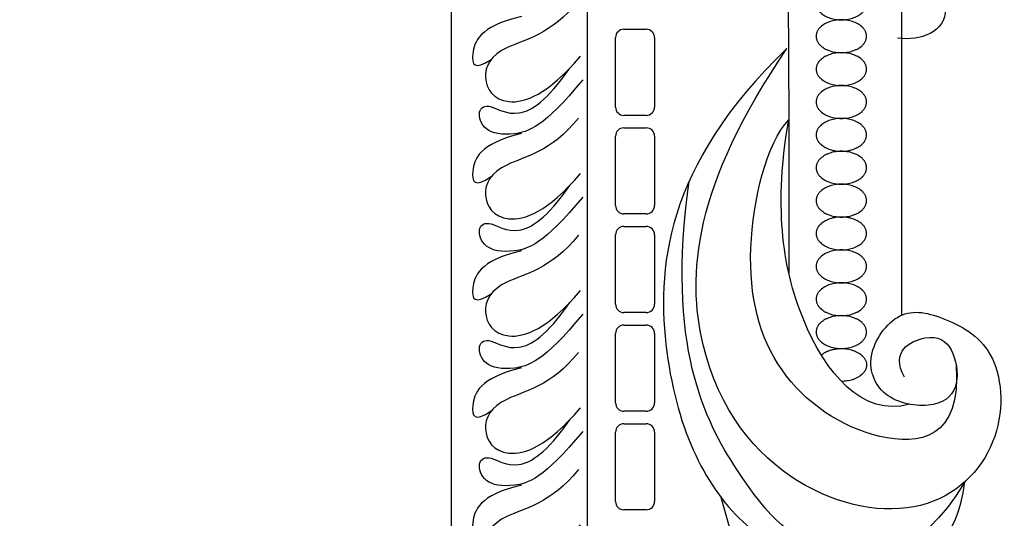
# Model space of a CAD drawing. Units: millimetres. Extents: x -10293 to -1737, y -1824 to 5027.
# Drawn here: x -8073 to -7885, y 1192 to 1288 of the extents above; entities that cross this region are included whole.
import ezdxf

# ---------------------------------------------------------------- set-up
doc = ezdxf.new("R2010")
doc.units = ezdxf.units.MM
doc.header["$MEASUREMENT"] = 0
doc.layers.add('Default', color=7, linetype='Continuous', true_color=0x000000)

msp = doc.modelspace()

# ---------------------------------------------------------------- linework, layer by layer
at = {"layer": 'Default'}
for p, q in [((-7964.875, 1044.747), (-7964.875, 1432.072)), ((-7964.875, 1044.747), (-7964.875, 1432.072)), ((-7926.984, 1382.989), (-7926.501, 1268.452)), ((-7926.984, 1382.989), (-7926.501, 1268.452)), ((-7905.001, 1352.399), (-7905.001, 1231.176)), ((-7905.001, 1352.399), (-7905.001, 1231.176)), ((-7957.917, 1285.7), (-7953.644, 1285.7)), ((-7957.917, 1285.7), (-7953.644, 1285.7)), ((-7959.504, 1270.871), (-7959.504, 1284.113)), ((-7959.504, 1270.871), (-7959.504, 1284.113)), ((-7952.058, 1284.113), (-7952.058, 1270.871)), ((-7952.058, 1284.113), (-7952.058, 1270.871)), ((-7953.644, 1269.285), (-7957.917, 1269.285)), ((-7953.644, 1269.285), (-7957.917, 1269.285)), ((-7957.917, 1266.896), (-7953.644, 1266.896)), ((-7957.917, 1266.896), (-7953.644, 1266.896)), ((-7926.501, 1268.452), (-7926.501, 1239.283)), ((-7926.501, 1268.452), (-7926.501, 1239.283)), ((-7959.504, 1252.068), (-7959.504, 1265.31)), ((-7959.504, 1252.068), (-7959.504, 1265.31)), ((-7952.058, 1265.31), (-7952.058, 1252.068)), ((-7952.058, 1265.31), (-7952.058, 1252.068)), ((-7953.644, 1250.481), (-7957.917, 1250.481)), ((-7953.644, 1250.481), (-7957.917, 1250.481)), ((-7957.917, 1248.093), (-7953.644, 1248.093)), ((-7957.917, 1248.093), (-7953.644, 1248.093)), ((-7959.504, 1233.264), (-7959.504, 1246.507)), ((-7959.504, 1233.264), (-7959.504, 1246.507)), ((-7952.058, 1246.507), (-7952.058, 1233.264)), ((-7952.058, 1246.507), (-7952.058, 1233.264)), ((-7953.644, 1231.678), (-7957.917, 1231.678)), ((-7953.644, 1231.678), (-7957.917, 1231.678)), ((-7957.917, 1229.289), (-7953.644, 1229.289)), ((-7957.917, 1229.289), (-7953.644, 1229.289)), ((-7959.504, 1214.461), (-7959.504, 1227.703)), ((-7959.504, 1214.461), (-7959.504, 1227.703)), ((-7952.058, 1227.703), (-7952.058, 1214.461)), ((-7952.058, 1227.703), (-7952.058, 1214.461)), ((-7953.644, 1212.875), (-7957.917, 1212.875)), ((-7953.644, 1212.875), (-7957.917, 1212.875)), ((-7957.917, 1210.486), (-7953.644, 1210.486)), ((-7957.917, 1210.486), (-7953.644, 1210.486)), ((-7959.504, 1195.657), (-7959.504, 1208.9)), ((-7959.504, 1195.657), (-7959.504, 1208.9)), ((-7952.058, 1208.9), (-7952.058, 1195.657)), ((-7952.058, 1208.9), (-7952.058, 1195.657)), ((-7939.442, 1196.482), (-7926.48, 1150.842)), ((-7939.442, 1196.482), (-7926.48, 1150.842)), ((-7953.644, 1194.071), (-7957.917, 1194.071)), ((-7953.644, 1194.071), (-7957.917, 1194.071))]:
    msp.add_line(p, q, dxfattribs=at)
msp.add_lwpolyline([(-8262.364, 1048.42), (-7990.774, 1048.42), (-7990.774, 1438.176)], dxfattribs=at)
msp.add_lwpolyline([(-8262.364, 1048.42), (-7990.774, 1048.42), (-7990.774, 1438.176)], dxfattribs=at)
for centre, start, end in [((-7957.917, 1284.113), 90, 180), ((-7957.917, 1284.113), 90, 180), ((-7953.644, 1284.113), 0, 90), ((-7953.644, 1284.113), 0, 90), ((-7957.917, 1270.871), 180, 270), ((-7957.917, 1270.871), 180, 270), ((-7953.644, 1270.871), 270, 360), ((-7953.644, 1270.871), 270, 360), ((-7957.917, 1265.31), 90, 180), ((-7957.917, 1265.31), 90, 180), ((-7953.644, 1265.31), 0, 90), ((-7953.644, 1265.31), 0, 90), ((-7957.917, 1252.068), 180, 270), ((-7957.917, 1252.068), 180, 270), ((-7953.644, 1252.068), 270, 360), ((-7953.644, 1252.068), 270, 360), ((-7957.917, 1246.507), 90, 180), ((-7957.917, 1246.507), 90, 180), ((-7953.644, 1246.507), 0, 90), ((-7953.644, 1246.507), 0, 90), ((-7957.917, 1233.264), 180, 270), ((-7957.917, 1233.264), 180, 270), ((-7953.644, 1233.264), 270, 360), ((-7953.644, 1233.264), 270, 360), ((-7957.917, 1227.703), 90, 180), ((-7957.917, 1227.703), 90, 180), ((-7953.644, 1227.703), 0, 90), ((-7953.644, 1227.703), 0, 90), ((-7957.917, 1214.461), 180, 270), ((-7957.917, 1214.461), 180, 270), ((-7953.644, 1214.461), 270, 360), ((-7953.644, 1214.461), 270, 360), ((-7957.917, 1208.9), 90, 180), ((-7957.917, 1208.9), 90, 180), ((-7953.644, 1208.9), 0, 90), ((-7953.644, 1208.9), 0, 90), ((-7957.917, 1195.657), 180, 270), ((-7957.917, 1195.657), 180, 270), ((-7953.644, 1195.657), 270, 360), ((-7953.644, 1195.657), 270, 360)]:
    msp.add_arc(centre, 1.586, start, end, dxfattribs=at)
for points, weights, knots in [([(-7916.471, 1287.499), (-7921.276, 1287.499), (-7921.276, 1290.633), (-7921.276, 1293.767), (-7916.471, 1293.767), (-7911.666, 1293.767), (-7911.666, 1290.633), (-7911.666, 1287.499), (-7916.471, 1287.499)], [1, 0.707106781187, 1, 0.707106781187, 1, 0.707106781187, 1, 0.707106781187, 1], [0, 0, 0, 1.5707963, 1.5707963, 3.1415927, 3.1415927, 4.712389, 4.712389, 6.2831853, 6.2831853, 6.2831853]), ([(-7916.471, 1287.499), (-7921.276, 1287.499), (-7921.276, 1290.633), (-7921.276, 1293.767), (-7916.471, 1293.767), (-7911.666, 1293.767), (-7911.666, 1290.633), (-7911.666, 1287.499), (-7916.471, 1287.499)], [1, 0.707106781187, 1, 0.707106781187, 1, 0.707106781187, 1, 0.707106781187, 1], [0, 0, 0, 1.5707963, 1.5707963, 3.1415927, 3.1415927, 4.712389, 4.712389, 6.2831853, 6.2831853, 6.2831853]), ([(-7916.471, 1281.232), (-7921.276, 1281.232), (-7921.276, 1284.365), (-7921.276, 1287.499), (-7916.471, 1287.499), (-7911.666, 1287.499), (-7911.666, 1284.365), (-7911.666, 1281.232), (-7916.471, 1281.232)], [1, 0.707106781187, 1, 0.707106781187, 1, 0.707106781187, 1, 0.707106781187, 1], [0, 0, 0, 1.5707963, 1.5707963, 3.1415927, 3.1415927, 4.712389, 4.712389, 6.2831853, 6.2831853, 6.2831853]), ([(-7916.471, 1281.232), (-7921.276, 1281.232), (-7921.276, 1284.365), (-7921.276, 1287.499), (-7916.471, 1287.499), (-7911.666, 1287.499), (-7911.666, 1284.365), (-7911.666, 1281.232), (-7916.471, 1281.232)], [1, 0.707106781187, 1, 0.707106781187, 1, 0.707106781187, 1, 0.707106781187, 1], [0, 0, 0, 1.5707963, 1.5707963, 3.1415927, 3.1415927, 4.712389, 4.712389, 6.2831853, 6.2831853, 6.2831853]), ([(-7916.471, 1274.964), (-7921.276, 1274.964), (-7921.276, 1278.098), (-7921.276, 1281.232), (-7916.471, 1281.232), (-7911.666, 1281.232), (-7911.666, 1278.098), (-7911.666, 1274.964), (-7916.471, 1274.964)], [1, 0.707106781187, 1, 0.707106781187, 1, 0.707106781187, 1, 0.707106781187, 1], [0, 0, 0, 1.5707963, 1.5707963, 3.1415927, 3.1415927, 4.712389, 4.712389, 6.2831853, 6.2831853, 6.2831853]), ([(-7916.471, 1274.964), (-7921.276, 1274.964), (-7921.276, 1278.098), (-7921.276, 1281.232), (-7916.471, 1281.232), (-7911.666, 1281.232), (-7911.666, 1278.098), (-7911.666, 1274.964), (-7916.471, 1274.964)], [1, 0.707106781187, 1, 0.707106781187, 1, 0.707106781187, 1, 0.707106781187, 1], [0, 0, 0, 1.5707963, 1.5707963, 3.1415927, 3.1415927, 4.712389, 4.712389, 6.2831853, 6.2831853, 6.2831853]), ([(-7916.471, 1268.696), (-7921.276, 1268.696), (-7921.276, 1271.83), (-7921.276, 1274.964), (-7916.471, 1274.964), (-7911.666, 1274.964), (-7911.666, 1271.83), (-7911.666, 1268.696), (-7916.471, 1268.696)], [1, 0.707106781187, 1, 0.707106781187, 1, 0.707106781187, 1, 0.707106781187, 1], [0, 0, 0, 1.5707963, 1.5707963, 3.1415927, 3.1415927, 4.712389, 4.712389, 6.2831853, 6.2831853, 6.2831853]), ([(-7916.471, 1268.696), (-7921.276, 1268.696), (-7921.276, 1271.83), (-7921.276, 1274.964), (-7916.471, 1274.964), (-7911.666, 1274.964), (-7911.666, 1271.83), (-7911.666, 1268.696), (-7916.471, 1268.696)], [1, 0.707106781187, 1, 0.707106781187, 1, 0.707106781187, 1, 0.707106781187, 1], [0, 0, 0, 1.5707963, 1.5707963, 3.1415927, 3.1415927, 4.712389, 4.712389, 6.2831853, 6.2831853, 6.2831853]), ([(-7916.471, 1262.429), (-7921.276, 1262.429), (-7921.276, 1265.563), (-7921.276, 1268.696), (-7916.471, 1268.696), (-7911.666, 1268.696), (-7911.666, 1265.563), (-7911.666, 1262.429), (-7916.471, 1262.429)], [1, 0.707106781187, 1, 0.707106781187, 1, 0.707106781187, 1, 0.707106781187, 1], [0, 0, 0, 1.5707963, 1.5707963, 3.1415927, 3.1415927, 4.712389, 4.712389, 6.2831853, 6.2831853, 6.2831853]), ([(-7916.471, 1262.429), (-7921.276, 1262.429), (-7921.276, 1265.563), (-7921.276, 1268.696), (-7916.471, 1268.696), (-7911.666, 1268.696), (-7911.666, 1265.563), (-7911.666, 1262.429), (-7916.471, 1262.429)], [1, 0.707106781187, 1, 0.707106781187, 1, 0.707106781187, 1, 0.707106781187, 1], [0, 0, 0, 1.5707963, 1.5707963, 3.1415927, 3.1415927, 4.712389, 4.712389, 6.2831853, 6.2831853, 6.2831853]), ([(-7916.471, 1256.161), (-7921.276, 1256.161), (-7921.276, 1259.295), (-7921.276, 1262.429), (-7916.471, 1262.429), (-7911.666, 1262.429), (-7911.666, 1259.295), (-7911.666, 1256.161), (-7916.471, 1256.161)], [1, 0.707106781187, 1, 0.707106781187, 1, 0.707106781187, 1, 0.707106781187, 1], [0, 0, 0, 1.5707963, 1.5707963, 3.1415927, 3.1415927, 4.712389, 4.712389, 6.2831853, 6.2831853, 6.2831853]), ([(-7916.471, 1256.161), (-7921.276, 1256.161), (-7921.276, 1259.295), (-7921.276, 1262.429), (-7916.471, 1262.429), (-7911.666, 1262.429), (-7911.666, 1259.295), (-7911.666, 1256.161), (-7916.471, 1256.161)], [1, 0.707106781187, 1, 0.707106781187, 1, 0.707106781187, 1, 0.707106781187, 1], [0, 0, 0, 1.5707963, 1.5707963, 3.1415927, 3.1415927, 4.712389, 4.712389, 6.2831853, 6.2831853, 6.2831853]), ([(-7916.471, 1249.894), (-7921.276, 1249.894), (-7921.276, 1253.028), (-7921.276, 1256.161), (-7916.471, 1256.161), (-7911.666, 1256.161), (-7911.666, 1253.028), (-7911.666, 1249.894), (-7916.471, 1249.894)], [1, 0.707106781187, 1, 0.707106781187, 1, 0.707106781187, 1, 0.707106781187, 1], [0, 0, 0, 1.5707963, 1.5707963, 3.1415927, 3.1415927, 4.712389, 4.712389, 6.2831853, 6.2831853, 6.2831853]), ([(-7916.471, 1249.894), (-7921.276, 1249.894), (-7921.276, 1253.028), (-7921.276, 1256.161), (-7916.471, 1256.161), (-7911.666, 1256.161), (-7911.666, 1253.028), (-7911.666, 1249.894), (-7916.471, 1249.894)], [1, 0.707106781187, 1, 0.707106781187, 1, 0.707106781187, 1, 0.707106781187, 1], [0, 0, 0, 1.5707963, 1.5707963, 3.1415927, 3.1415927, 4.712389, 4.712389, 6.2831853, 6.2831853, 6.2831853]), ([(-7916.471, 1243.626), (-7921.276, 1243.626), (-7921.276, 1246.76), (-7921.276, 1249.894), (-7916.471, 1249.894), (-7911.666, 1249.894), (-7911.666, 1246.76), (-7911.666, 1243.626), (-7916.471, 1243.626)], [1, 0.707106781187, 1, 0.707106781187, 1, 0.707106781187, 1, 0.707106781187, 1], [0, 0, 0, 1.5707963, 1.5707963, 3.1415927, 3.1415927, 4.712389, 4.712389, 6.2831853, 6.2831853, 6.2831853]), ([(-7916.471, 1243.626), (-7921.276, 1243.626), (-7921.276, 1246.76), (-7921.276, 1249.894), (-7916.471, 1249.894), (-7911.666, 1249.894), (-7911.666, 1246.76), (-7911.666, 1243.626), (-7916.471, 1243.626)], [1, 0.707106781187, 1, 0.707106781187, 1, 0.707106781187, 1, 0.707106781187, 1], [0, 0, 0, 1.5707963, 1.5707963, 3.1415927, 3.1415927, 4.712389, 4.712389, 6.2831853, 6.2831853, 6.2831853]), ([(-7916.471, 1237.359), (-7921.276, 1237.359), (-7921.276, 1240.492), (-7921.276, 1243.626), (-7916.471, 1243.626), (-7911.666, 1243.626), (-7911.666, 1240.492), (-7911.666, 1237.359), (-7916.471, 1237.359)], [1, 0.707106781187, 1, 0.707106781187, 1, 0.707106781187, 1, 0.707106781187, 1], [0, 0, 0, 1.5707963, 1.5707963, 3.1415927, 3.1415927, 4.712389, 4.712389, 6.2831853, 6.2831853, 6.2831853]), ([(-7916.471, 1237.359), (-7921.276, 1237.359), (-7921.276, 1240.492), (-7921.276, 1243.626), (-7916.471, 1243.626), (-7911.666, 1243.626), (-7911.666, 1240.492), (-7911.666, 1237.359), (-7916.471, 1237.359)], [1, 0.707106781187, 1, 0.707106781187, 1, 0.707106781187, 1, 0.707106781187, 1], [0, 0, 0, 1.5707963, 1.5707963, 3.1415927, 3.1415927, 4.712389, 4.712389, 6.2831853, 6.2831853, 6.2831853]), ([(-7916.471, 1231.091), (-7921.276, 1231.091), (-7921.276, 1234.225), (-7921.276, 1237.359), (-7916.471, 1237.359), (-7911.666, 1237.359), (-7911.666, 1234.225), (-7911.666, 1231.091), (-7916.471, 1231.091)], [1, 0.707106781187, 1, 0.707106781187, 1, 0.707106781187, 1, 0.707106781187, 1], [0, 0, 0, 1.5707963, 1.5707963, 3.1415927, 3.1415927, 4.712389, 4.712389, 6.2831853, 6.2831853, 6.2831853]), ([(-7916.471, 1231.091), (-7921.276, 1231.091), (-7921.276, 1234.225), (-7921.276, 1237.359), (-7916.471, 1237.359), (-7911.666, 1237.359), (-7911.666, 1234.225), (-7911.666, 1231.091), (-7916.471, 1231.091)], [1, 0.707106781187, 1, 0.707106781187, 1, 0.707106781187, 1, 0.707106781187, 1], [0, 0, 0, 1.5707963, 1.5707963, 3.1415927, 3.1415927, 4.712389, 4.712389, 6.2831853, 6.2831853, 6.2831853]), ([(-7916.471, 1224.824), (-7921.276, 1224.824), (-7921.276, 1227.957), (-7921.276, 1231.091), (-7916.471, 1231.091), (-7911.666, 1231.091), (-7911.666, 1227.957), (-7911.666, 1224.824), (-7916.471, 1224.824)], [1, 0.707106781187, 1, 0.707106781187, 1, 0.707106781187, 1, 0.707106781187, 1], [0, 0, 0, 1.5707963, 1.5707963, 3.1415927, 3.1415927, 4.712389, 4.712389, 6.2831853, 6.2831853, 6.2831853]), ([(-7916.471, 1224.824), (-7921.276, 1224.824), (-7921.276, 1227.957), (-7921.276, 1231.091), (-7916.471, 1231.091), (-7911.666, 1231.091), (-7911.666, 1227.957), (-7911.666, 1224.824), (-7916.471, 1224.824)], [1, 0.707106781187, 1, 0.707106781187, 1, 0.707106781187, 1, 0.707106781187, 1], [0, 0, 0, 1.5707963, 1.5707963, 3.1415927, 3.1415927, 4.712389, 4.712389, 6.2831853, 6.2831853, 6.2831853]), ([(-7920.295, 1223.587), (-7918.853, 1224.824), (-7916.471, 1224.824), (-7911.666, 1224.824), (-7911.666, 1221.69), (-7911.666, 1218.556), (-7916.471, 1218.556)], [0.857457130441, 0.829643362055, 1, 0.707106781187, 1, 0.707106781187, 1], [2.2279642, 2.2279642, 2.2279642, 3.1415927, 3.1415927, 4.712389, 4.712389, 6.2831853, 6.2831853, 6.2831853]), ([(-7920.295, 1223.587), (-7918.853, 1224.824), (-7916.471, 1224.824), (-7911.666, 1224.824), (-7911.666, 1221.69), (-7911.666, 1218.556), (-7916.471, 1218.556)], [0.857457130441, 0.829643362055, 1, 0.707106781187, 1, 0.707106781187, 1], [2.2279642, 2.2279642, 2.2279642, 3.1415927, 3.1415927, 4.712389, 4.712389, 6.2831853, 6.2831853, 6.2831853])]:
    msp.add_rational_spline(points, weights, degree=2, knots=knots, dxfattribs=at)
for points in [[(-7966.593, 1291.094), (-7971.811, 1284.599), (-7982.137, 1282.822), (-7985.579, 1276.494), (-7981.36, 1270.054), (-7972.422, 1273.163), (-7966.205, 1280.546)], [(-7966.593, 1291.094), (-7971.811, 1284.599), (-7982.137, 1282.822), (-7985.579, 1276.494), (-7981.36, 1270.054), (-7972.422, 1273.163), (-7966.205, 1280.546)], [(-7896.697, 1289.606), (-7896.423, 1285.151), (-7901.494, 1283.438), (-7905.744, 1283.986)], [(-7896.697, 1289.606), (-7896.423, 1285.151), (-7901.494, 1283.438), (-7905.744, 1283.986)], [(-7977.455, 1288.149), (-7985.554, 1286.251), (-7987.416, 1280.074), (-7986.485, 1277.79), (-7983.183, 1279.938)], [(-7977.455, 1288.149), (-7985.554, 1286.251), (-7987.416, 1280.074), (-7986.485, 1277.79), (-7983.183, 1279.938)], [(-7926.832, 1282.027), (-7950.289, 1259.6), (-7953.248, 1219.655), (-7936.604, 1187.108), (-7907.755, 1178.971), (-7894.193, 1187.776), (-7892.957, 1199.39)], [(-7926.832, 1282.027), (-7950.289, 1259.6), (-7953.248, 1219.655), (-7936.604, 1187.108), (-7907.755, 1178.971), (-7894.193, 1187.776), (-7892.957, 1199.39)], [(-7904.442, 1219.387), (-7907.234, 1224.295), (-7899.281, 1228.356), (-7895.135, 1225.31), (-7893.612, 1217.695), (-7897.842, 1213.126), (-7908.757, 1214.649), (-7912.48, 1223.195), (-7905.627, 1233.01), (-7896.827, 1230.979), (-7886.064, 1225.001), (-7885.093, 1206.315), (-7899.41, 1191.755), (-7925.618, 1196.123), (-7946.973, 1221.361), (-7944.789, 1255.819), (-7926.832, 1282.027)], [(-7904.442, 1219.387), (-7907.234, 1224.295), (-7899.281, 1228.356), (-7895.135, 1225.31), (-7893.612, 1217.695), (-7897.842, 1213.126), (-7908.757, 1214.649), (-7912.48, 1223.195), (-7905.627, 1233.01), (-7896.827, 1230.979), (-7886.064, 1225.001), (-7885.093, 1206.315), (-7899.41, 1191.755), (-7925.618, 1196.123), (-7946.973, 1221.361), (-7944.789, 1255.819), (-7926.832, 1282.027)], [(-7965.771, 1276.041), (-7973.173, 1266.994), (-7979.41, 1265.144), (-7984.824, 1266.172), (-7985.989, 1270.353), (-7983.659, 1271.723), (-7978.587, 1268.228), (-7972.625, 1271.929), (-7968.241, 1278.266)], [(-7965.771, 1276.041), (-7973.173, 1266.994), (-7979.41, 1265.144), (-7984.824, 1266.172), (-7985.989, 1270.353), (-7983.659, 1271.723), (-7978.587, 1268.228), (-7972.625, 1271.929), (-7968.241, 1278.266)], [(-7966.593, 1268.752), (-7971.811, 1262.257), (-7982.137, 1260.481), (-7985.579, 1254.152), (-7981.36, 1247.712), (-7972.422, 1250.821), (-7966.205, 1258.204)], [(-7966.593, 1268.752), (-7971.811, 1262.257), (-7982.137, 1260.481), (-7985.579, 1254.152), (-7981.36, 1247.712), (-7972.422, 1250.821), (-7966.205, 1258.204)], [(-7894.59, 1221.702), (-7893.557, 1207.546), (-7909.816, 1205.119), (-7930.2, 1219.194), (-7936.024, 1242.49), (-7930.679, 1263.96), (-7926.501, 1268.452)], [(-7894.59, 1221.702), (-7893.557, 1207.546), (-7909.816, 1205.119), (-7930.2, 1219.194), (-7936.024, 1242.49), (-7930.679, 1263.96), (-7926.501, 1268.452)], [(-7903.479, 1214.196), (-7912.518, 1211.699), (-7926.545, 1228.675), (-7929.251, 1252.556), (-7926.501, 1268.452)], [(-7903.479, 1214.196), (-7912.518, 1211.699), (-7926.545, 1228.675), (-7929.251, 1252.556), (-7926.501, 1268.452)], [(-7977.455, 1265.807), (-7985.554, 1263.909), (-7987.416, 1257.733), (-7986.485, 1255.448), (-7983.183, 1257.596)], [(-7977.455, 1265.807), (-7985.554, 1263.909), (-7987.416, 1257.733), (-7986.485, 1255.448), (-7983.183, 1257.596)], [(-7965.771, 1253.699), (-7973.173, 1244.653), (-7979.41, 1242.802), (-7984.824, 1243.83), (-7985.989, 1248.011), (-7983.659, 1249.382), (-7978.587, 1245.886), (-7972.625, 1249.587), (-7968.241, 1255.924)], [(-7965.771, 1253.699), (-7973.173, 1244.653), (-7979.41, 1242.802), (-7984.824, 1243.83), (-7985.989, 1248.011), (-7983.659, 1249.382), (-7978.587, 1245.886), (-7972.625, 1249.587), (-7968.241, 1255.924)], [(-7892.957, 1199.39), (-7901.729, 1184.627), (-7920.719, 1183.576), (-7935.111, 1196.852), (-7949.874, 1225.326), (-7945.488, 1256.711)], [(-7892.957, 1199.39), (-7901.729, 1184.627), (-7920.719, 1183.576), (-7935.111, 1196.852), (-7949.874, 1225.326), (-7945.488, 1256.711)], [(-7966.593, 1246.41), (-7971.811, 1239.915), (-7982.137, 1238.139), (-7985.579, 1231.81), (-7981.36, 1225.371), (-7972.422, 1228.479), (-7966.205, 1235.863)], [(-7966.593, 1246.41), (-7971.811, 1239.915), (-7982.137, 1238.139), (-7985.579, 1231.81), (-7981.36, 1225.371), (-7972.422, 1228.479), (-7966.205, 1235.863)], [(-7977.455, 1243.465), (-7985.554, 1241.568), (-7987.416, 1235.391), (-7986.485, 1233.107), (-7983.183, 1235.254)], [(-7977.455, 1243.465), (-7985.554, 1241.568), (-7987.416, 1235.391), (-7986.485, 1233.107), (-7983.183, 1235.254)], [(-7965.771, 1231.358), (-7973.173, 1222.311), (-7979.41, 1220.46), (-7984.824, 1221.489), (-7985.989, 1225.669), (-7983.659, 1227.04), (-7978.587, 1223.545), (-7972.625, 1227.246), (-7968.241, 1233.582)], [(-7965.771, 1231.358), (-7973.173, 1222.311), (-7979.41, 1220.46), (-7984.824, 1221.489), (-7985.989, 1225.669), (-7983.659, 1227.04), (-7978.587, 1223.545), (-7972.625, 1227.246), (-7968.241, 1233.582)], [(-7966.593, 1224.069), (-7971.811, 1217.574), (-7982.137, 1215.797), (-7985.579, 1209.469), (-7981.36, 1203.029), (-7972.422, 1206.138), (-7966.205, 1213.521)], [(-7966.593, 1224.069), (-7971.811, 1217.574), (-7982.137, 1215.797), (-7985.579, 1209.469), (-7981.36, 1203.029), (-7972.422, 1206.138), (-7966.205, 1213.521)], [(-7977.455, 1221.124), (-7985.554, 1219.226), (-7987.416, 1213.049), (-7986.485, 1210.765), (-7983.183, 1212.913)], [(-7977.455, 1221.124), (-7985.554, 1219.226), (-7987.416, 1213.049), (-7986.485, 1210.765), (-7983.183, 1212.913)], [(-7965.771, 1209.016), (-7973.173, 1199.969), (-7979.41, 1198.119), (-7984.824, 1199.147), (-7985.989, 1203.328), (-7983.659, 1204.698), (-7978.587, 1201.203), (-7972.625, 1204.904), (-7968.241, 1211.241)], [(-7965.771, 1209.016), (-7973.173, 1199.969), (-7979.41, 1198.119), (-7984.824, 1199.147), (-7985.989, 1203.328), (-7983.659, 1204.698), (-7978.587, 1201.203), (-7972.625, 1204.904), (-7968.241, 1211.241)], [(-7966.593, 1201.727), (-7971.811, 1195.232), (-7982.137, 1193.456), (-7985.579, 1187.127), (-7981.36, 1180.687), (-7972.422, 1183.796), (-7966.205, 1191.18)], [(-7966.593, 1201.727), (-7971.811, 1195.232), (-7982.137, 1193.456), (-7985.579, 1187.127), (-7981.36, 1180.687), (-7972.422, 1183.796), (-7966.205, 1191.18)], [(-7977.455, 1198.782), (-7985.554, 1196.885), (-7987.416, 1190.708), (-7986.485, 1188.423), (-7983.183, 1190.571)], [(-7977.455, 1198.782), (-7985.554, 1196.885), (-7987.416, 1190.708), (-7986.485, 1188.423), (-7983.183, 1190.571)]]:
    msp.add_open_spline(points, degree=3, dxfattribs=at)

doc.saveas('drawing.dxf')
